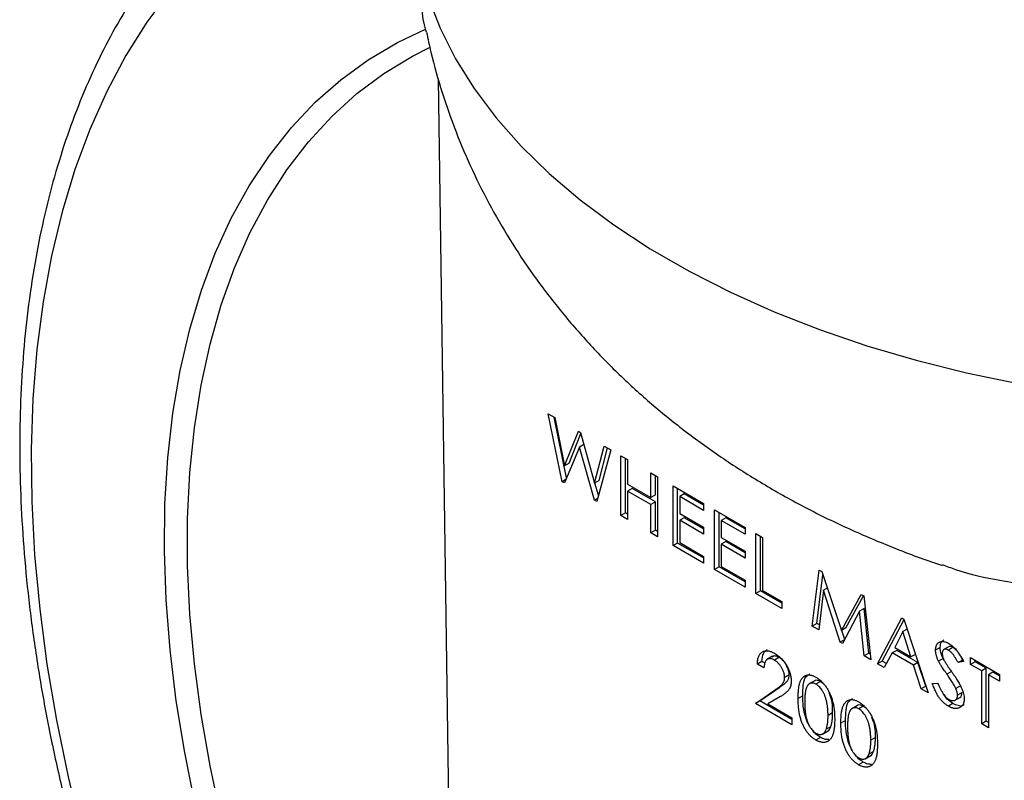
# Model space of a CAD drawing. Units: millimetres. Extents: x 3357 to 4546, y -2873 to -2032.
# Drawn here: x 4079 to 4155, y -2310 to -2252 of the extents above; entities that cross this region are included whole.
import ezdxf

# ---------------------------------------------------------------- set-up
doc = ezdxf.new("R2010")
doc.units = ezdxf.units.MM
doc.header["$LTSCALE"] = 0.3
doc.layers.add('외형선', color=3, linetype='Continuous', lineweight=30)

msp = doc.modelspace()

# ---------------------------------------------------------------- linework, layer by layer
at = {"layer": '외형선'}
for p, q in [((4112.084, -2314.275), (4111.255, -2256.247)), ((4119.721, -2282.026), (4120.229, -2282.32)), ((4120.796, -2287.256), (4119.721, -2282.026)), ((4121.132, -2286.965), (4120.17, -2282.285)), ((4120.229, -2282.32), (4120.961, -2286.035)), ((4120.961, -2286.035), (4122.044, -2283.368)), ((4122.044, -2283.368), (4122.211, -2283.464)), ((4121.315, -2285.831), (4122.237, -2283.558)), ((4122.211, -2283.464), (4123.287, -2287.372)), ((4122.123, -2284.586), (4120.969, -2287.356)), ((4122.466, -2284.388), (4122.123, -2284.586)), ((4123.271, -2288.684), (4122.123, -2284.586)), ((4123.287, -2287.372), (4124.022, -2284.509)), ((4124.531, -2284.803), (4123.445, -2288.785)), ((4123.64, -2287.167), (4124.285, -2284.661)), ((4124.022, -2284.509), (4124.531, -2284.803)), ((4125.316, -2285.256), (4125.828, -2285.552)), ((4125.316, -2289.865), (4125.316, -2285.256)), ((4125.67, -2289.661), (4125.67, -2285.46)), ((4125.828, -2285.552), (4125.828, -2287.443)), ((4121.315, -2285.831), (4120.961, -2286.035)), ((4121.078, -2287.093), (4120.796, -2287.256)), ((4123.64, -2287.167), (4123.287, -2287.372)), ((4127.619, -2286.586), (4128.131, -2286.881)), ((4127.619, -2288.476), (4127.619, -2286.586)), ((4127.972, -2288.272), (4127.972, -2286.79)), ((4128.131, -2286.881), (4128.131, -2291.49)), ((4120.969, -2287.356), (4120.796, -2287.256)), ((4123.576, -2288.306), (4123.31, -2287.358)), ((4125.828, -2287.443), (4127.619, -2288.476)), ((4126.182, -2287.77), (4125.828, -2287.974)), ((4127.972, -2288.804), (4126.182, -2287.77)), ((4129.325, -2287.571), (4131.679, -2288.93)), ((4129.325, -2292.18), (4129.325, -2287.571)), ((4129.679, -2291.976), (4129.679, -2287.775)), ((4123.51, -2288.546), (4123.271, -2288.684)), ((4123.445, -2288.785), (4123.271, -2288.684)), ((4125.828, -2287.974), (4125.828, -2290.161)), ((4127.619, -2289.008), (4125.828, -2287.974)), ((4127.972, -2288.272), (4127.619, -2288.476)), ((4130.191, -2288.194), (4129.837, -2288.398)), ((4129.837, -2288.398), (4129.837, -2289.698)), ((4131.679, -2289.461), (4129.837, -2288.398)), ((4131.679, -2289.053), (4130.191, -2288.194)), ((4127.972, -2288.804), (4127.619, -2289.008)), ((4127.619, -2291.195), (4127.619, -2289.008)), ((4127.972, -2290.99), (4127.972, -2288.804)), ((4131.679, -2288.93), (4131.679, -2289.461)), ((4132.516, -2289.413), (4134.87, -2290.771)), ((4132.516, -2294.022), (4132.516, -2289.413)), ((4125.67, -2289.661), (4125.316, -2289.865)), ((4125.828, -2290.161), (4125.316, -2289.865)), ((4125.828, -2289.752), (4125.67, -2289.661)), ((4129.837, -2289.698), (4131.679, -2290.761)), ((4130.191, -2290.026), (4129.837, -2290.23)), ((4131.679, -2290.885), (4130.191, -2290.026)), ((4132.869, -2293.817), (4132.869, -2289.617)), ((4133.381, -2290.036), (4133.028, -2290.24)), ((4134.87, -2290.895), (4133.381, -2290.036)), ((4129.837, -2290.23), (4129.837, -2291.943)), ((4131.679, -2291.293), (4129.837, -2290.23)), ((4131.679, -2290.761), (4131.679, -2291.293)), ((4133.028, -2290.24), (4133.028, -2291.54)), ((4134.87, -2291.303), (4133.028, -2290.24)), ((4134.87, -2290.771), (4134.87, -2291.303)), ((4127.972, -2290.99), (4127.619, -2291.195)), ((4128.131, -2291.49), (4127.619, -2291.195)), ((4128.131, -2291.082), (4127.972, -2290.99)), ((4133.028, -2291.54), (4134.87, -2292.603)), ((4135.706, -2291.254), (4136.218, -2291.55)), ((4135.706, -2295.863), (4135.706, -2291.254)), ((4136.06, -2295.659), (4136.06, -2291.458)), ((4136.218, -2291.55), (4136.218, -2295.627)), ((4129.679, -2291.976), (4129.325, -2292.18)), ((4131.679, -2293.539), (4129.325, -2292.18)), ((4131.679, -2293.13), (4129.679, -2291.976)), ((4129.837, -2291.943), (4131.679, -2293.007)), ((4133.381, -2291.867), (4133.028, -2292.072)), ((4133.028, -2292.072), (4133.028, -2293.785)), ((4134.87, -2293.135), (4133.028, -2292.072)), ((4134.87, -2292.727), (4133.381, -2291.867)), ((4131.679, -2293.007), (4131.679, -2293.539)), ((4134.87, -2292.603), (4134.87, -2293.135)), ((4132.869, -2293.817), (4132.516, -2294.022)), ((4134.87, -2294.972), (4132.869, -2293.817)), ((4133.028, -2293.785), (4134.87, -2294.849)), ((4134.87, -2295.38), (4132.516, -2294.022)), ((4140.04, -2298.365), (4140.574, -2294.064)), ((4140.394, -2298.161), (4140.857, -2294.426)), ((4140.574, -2294.064), (4140.775, -2294.181)), ((4140.775, -2294.181), (4142.289, -2298.718)), ((4134.87, -2294.849), (4134.87, -2295.38)), ((4141.196, -2295.442), (4140.901, -2295.612)), ((4136.06, -2295.659), (4135.706, -2295.863)), ((4137.702, -2297.015), (4135.706, -2295.863)), ((4137.702, -2296.607), (4136.06, -2295.659)), ((4136.218, -2295.627), (4137.702, -2296.484)), ((4140.901, -2295.612), (4140.547, -2298.658)), ((4142.192, -2299.607), (4140.901, -2295.612)), ((4142.289, -2298.718), (4143.802, -2295.928)), ((4142.642, -2298.514), (4143.987, -2296.035)), ((4143.802, -2295.928), (4144.007, -2296.046)), ((4144.007, -2296.046), (4144.543, -2300.965)), ((4137.702, -2296.484), (4137.702, -2297.015)), ((4144.034, -2297.013), (4143.681, -2297.217)), ((4144.389, -2300.468), (4144.034, -2297.013)), ((4143.681, -2297.217), (4142.385, -2299.719)), ((4144.036, -2300.672), (4143.681, -2297.217)), ((4145.073, -2301.271), (4146.934, -2297.736)), ((4146.934, -2297.736), (4147.094, -2297.828)), ((4140.394, -2298.161), (4140.04, -2298.365)), ((4140.547, -2298.658), (4140.04, -2298.365)), ((4140.592, -2298.275), (4140.394, -2298.161)), ((4142.642, -2298.514), (4142.289, -2298.718)), ((4145.426, -2301.066), (4147.108, -2297.872)), ((4147.094, -2297.828), (4148.962, -2303.516)), ((4142.545, -2299.403), (4142.318, -2298.701)), ((4147.014, -2298.79), (4146.393, -2300.024)), ((4147.347, -2298.598), (4147.014, -2298.79)), ((4147.642, -2300.744), (4147.014, -2298.79)), ((4142.545, -2299.403), (4142.192, -2299.607)), ((4142.385, -2299.719), (4142.192, -2299.607)), ((4142.548, -2299.405), (4142.545, -2299.403)), ((4146.393, -2300.024), (4147.642, -2300.744)), ((4149.896, -2300.023), (4149.543, -2300.227)), ((4150.576, -2299.947), (4150.134, -2300.203)), ((4150.871, -2300.014), (4150.518, -2300.219)), ((4136.982, -2300.699), (4136.54, -2300.954)), ((4137.479, -2300.781), (4137.126, -2300.985)), ((4144.389, -2300.468), (4144.036, -2300.672)), ((4144.543, -2300.965), (4144.036, -2300.672)), ((4144.496, -2300.529), (4144.389, -2300.468)), ((4146.198, -2300.443), (4145.592, -2301.57)), ((4146.551, -2300.239), (4146.198, -2300.443)), ((4147.83, -2301.385), (4146.198, -2300.443)), ((4148.184, -2301.181), (4146.551, -2300.239)), ((4147.986, -2300.546), (4147.642, -2300.744)), ((4152.221, -2300.788), (4154.473, -2302.088)), ((4152.221, -2301.32), (4152.221, -2300.788)), ((4136.171, -2301.09), (4135.818, -2301.294)), ((4136.324, -2301.586), (4135.818, -2301.294)), ((4136.423, -2301.235), (4136.171, -2301.09)), ((4145.426, -2301.066), (4145.073, -2301.271)), ((4145.592, -2301.57), (4145.073, -2301.271)), ((4145.759, -2301.259), (4145.426, -2301.066)), ((4148.184, -2301.181), (4147.83, -2301.385)), ((4148.436, -2303.212), (4147.83, -2301.385)), ((4148.79, -2303.008), (4148.184, -2301.181)), ((4150.123, -2300.871), (4149.77, -2301.075)), ((4150.199, -2300.998), (4150.123, -2300.871)), ((4151.628, -2300.983), (4151.274, -2301.187)), ((4151.692, -2301.097), (4151.274, -2301.187)), ((4152.575, -2301.116), (4152.221, -2301.32)), ((4153.091, -2301.822), (4152.221, -2301.32)), ((4152.575, -2301.116), (4152.575, -2300.992)), ((4153.445, -2301.618), (4152.575, -2301.116)), ((4138.269, -2302.113), (4137.916, -2302.317)), ((4150.768, -2301.87), (4150.415, -2302.074)), ((4153.445, -2301.618), (4153.091, -2301.822)), ((4153.091, -2305.899), (4153.091, -2301.822)), ((4153.445, -2305.695), (4153.445, -2301.618)), ((4153.956, -2301.914), (4153.603, -2302.118)), ((4153.603, -2302.118), (4153.603, -2306.195)), ((4154.473, -2302.62), (4153.603, -2302.118)), ((4154.473, -2302.212), (4153.956, -2301.914)), ((4154.473, -2302.088), (4154.473, -2302.62)), ((4136.018, -2304.133), (4137.545, -2303.067)), ((4137.545, -2303.067), (4137.191, -2303.271)), ((4140.232, -2302.574), (4139.791, -2302.829)), ((4140.682, -2302.63), (4140.329, -2302.835)), ((4140.917, -2302.818), (4140.682, -2302.63)), ((4148.79, -2303.008), (4148.436, -2303.212)), ((4148.796, -2303.012), (4148.79, -2303.008)), ((4149.287, -2302.789), (4149.722, -2302.772)), ((4149.785, -2302.903), (4149.723, -2302.766)), ((4151.455, -2302.975), (4151.102, -2303.179)), ((4135.664, -2304.337), (4137.191, -2303.271)), ((4137.611, -2303.794), (4136.629, -2304.362)), ((4139.31, -2303.731), (4138.957, -2303.935)), ((4148.962, -2303.516), (4148.436, -2303.212)), ((4151.008, -2304.095), (4151.45, -2303.84)), ((4151.585, -2303.474), (4151.231, -2303.678)), ((4136.018, -2304.133), (4135.664, -2304.337)), ((4138.478, -2305.962), (4135.664, -2304.337)), ((4138.478, -2305.553), (4136.018, -2304.133)), ((4136.629, -2304.362), (4138.478, -2305.43)), ((4143.525, -2304.475), (4143.083, -2304.73)), ((4143.975, -2304.531), (4143.622, -2304.735)), ((4144.21, -2304.719), (4143.975, -2304.531)), ((4150.879, -2304.332), (4150.525, -2304.536)), ((4141.613, -2305.059), (4141.259, -2305.263)), ((4138.478, -2305.43), (4138.478, -2305.962)), ((4141.468, -2306.115), (4141.115, -2306.319)), ((4142.603, -2305.632), (4142.25, -2305.836)), ((4153.445, -2305.695), (4153.091, -2305.899)), ((4153.603, -2306.195), (4153.091, -2305.899)), ((4153.603, -2305.787), (4153.445, -2305.695)), ((4140.825, -2306.686), (4141.267, -2306.431)), ((4140.67, -2306.937), (4140.317, -2307.141)), ((4144.906, -2306.959), (4144.552, -2307.164)), ((4144.118, -2308.587), (4144.56, -2308.332)), ((4144.761, -2308.016), (4144.407, -2308.22)), ((4143.963, -2308.838), (4143.61, -2309.042))]:
    msp.add_line(p, q, dxfattribs=at)
at = {"layer": '외형선', "flags": 128}
for points in [[(4109.814, -2247.544), (4110.479, -2249.961), (4111.404, -2252.349), (4112.587, -2254.698), (4114.024, -2257.001), (4115.708, -2259.246), (4117.633, -2261.426), (4119.791, -2263.532), (4122.174, -2265.556), (4124.772, -2267.49), (4127.575, -2269.325), (4130.572, -2271.055), (4133.752, -2272.674), (4137.101, -2274.174), (4140.607, -2275.549), (4144.255, -2276.795), (4148.032, -2277.906), (4151.922, -2278.878), (4155.91, -2279.708), (4159.98, -2280.391), (4164.116, -2280.925), (4168.303, -2281.308)], [(4090.584, -2249.492), (4088.81, -2251.881), (4087.188, -2254.457), (4085.72, -2257.212), (4084.411, -2260.138), (4083.263, -2263.23), (4082.281, -2266.478), (4081.466, -2269.876), (4080.82, -2273.413), (4080.345, -2277.082), (4080.042, -2280.872), (4079.912, -2284.775), (4079.955, -2288.781), (4080.172, -2292.879), (4080.561, -2297.059), (4081.121, -2301.31), (4081.852, -2305.623), (4082.751, -2309.985), (4083.817, -2314.386)], [(4092.543, -2312.121), (4091.725, -2308.092), (4091.077, -2304.115), (4090.6, -2300.201), (4090.295, -2296.362), (4090.165, -2292.61), (4090.208, -2288.955), (4090.426, -2285.409), (4090.817, -2281.982), (4091.38, -2278.685), (4092.113, -2275.527), (4093.015, -2272.518), (4094.082, -2269.666), (4095.311, -2266.981), (4096.7, -2264.47), (4098.243, -2262.141), (4099.936, -2260), (4101.773, -2258.054), (4103.751, -2256.31), (4105.861, -2254.771), (4108.099, -2253.443), (4110.254, -2252.416)], [(4094.539, -2313.142), (4093.68, -2309.139), (4092.99, -2305.184), (4092.47, -2301.288), (4092.123, -2297.465), (4091.949, -2293.726), (4091.949, -2290.081), (4092.123, -2286.542), (4092.47, -2283.119), (4092.99, -2279.824), (4093.68, -2276.666), (4094.539, -2273.654), (4095.564, -2270.799), (4096.751, -2268.107), (4098.098, -2265.589), (4099.601, -2263.25), (4101.254, -2261.1), (4103.052, -2259.143), (4104.991, -2257.385), (4107.064, -2255.833), (4109.265, -2254.491), (4110.565, -2253.826)]]:
    msp.add_lwpolyline(points, dxfattribs=at)
at = {"layer": '외형선'}
for points, knots in [([(4097.676, -2239.468), (4097.326, -2239.712), (4096.213, -2240.488), (4094.464, -2241.993), (4092.428, -2243.971), (4090.527, -2246.135), (4088.757, -2248.468), (4087.123, -2250.97), (4085.629, -2253.635), (4084.28, -2256.458), (4083.078, -2259.433), (4082.026, -2262.552), (4081.129, -2265.809), (4080.387, -2269.195), (4079.802, -2272.703), (4079.377, -2276.324), (4079.11, -2280.049), (4079.003, -2283.871), (4079.056, -2287.779), (4079.268, -2291.765), (4079.637, -2295.821), (4080.163, -2299.937), (4080.844, -2304.104), (4081.679, -2308.314), (4082.665, -2312.557), (4083.799, -2316.824), (4085.08, -2321.106), (4086.504, -2325.394), (4088.067, -2329.679), (4089.767, -2333.951), (4091.599, -2338.201), (4093.559, -2342.42), (4095.644, -2346.599), (4097.848, -2350.729), (4100.167, -2354.802), (4102.596, -2358.807), (4105.129, -2362.737), (4107.761, -2366.584), (4110.487, -2370.338), (4113.3, -2373.991), (4116.194, -2377.537), (4119.165, -2380.966), (4122.204, -2384.271), (4125.307, -2387.446), (4128.465, -2390.483), (4131.674, -2393.375), (4134.925, -2396.116), (4138.213, -2398.7), (4141.531, -2401.121), (4144.871, -2403.373), (4148.227, -2405.451), (4151.591, -2407.35), (4154.957, -2409.065), (4158.317, -2410.592), (4161.665, -2411.927), (4164.991, -2413.065), (4168.29, -2414.005), (4171.552, -2414.742), (4174.77, -2415.275), (4177.936, -2415.602), (4181.041, -2415.723), (4184.078, -2415.637), (4187.039, -2415.345), (4189.917, -2414.85), (4192.702, -2414.148), (4195.329, -2413.287), (4196.975, -2412.56), (4197.763, -2412.212)], [0, 0, 0, 0, 0.006933, 0.022086, 0.037263, 0.052476, 0.067736, 0.08305, 0.098419, 0.113841, 0.129313, 0.144827, 0.160378, 0.175956, 0.191555, 0.207168, 0.222791, 0.238418, 0.254046, 0.269673, 0.285296, 0.300915, 0.316529, 0.332138, 0.347742, 0.36334, 0.378933, 0.394522, 0.410107, 0.425689, 0.441268, 0.456844, 0.472419, 0.487992, 0.503565, 0.519138, 0.534712, 0.550287, 0.565863, 0.581442, 0.597024, 0.612609, 0.628199, 0.643793, 0.659392, 0.674997, 0.690608, 0.706225, 0.721849, 0.737479, 0.753115, 0.768756, 0.784401, 0.800047, 0.815692, 0.83133, 0.846957, 0.862567, 0.878152, 0.893705, 0.909218, 0.924683, 0.940094, 0.955447, 0.970744, 0.985987, 1, 1, 1, 1]), ([(4110.339, -2252.652), (4110.325, -2252.604), (4109.983, -2251.455), (4109.859, -2249.689), (4109.823, -2247.955), (4109.814, -2247.544)], [0, 0, 0, 0, 0.031795, 0.770671, 1, 1, 1, 1]), ([(4110.351, -2252.649), (4110.455, -2253.164), (4110.773, -2254.732), (4111.521, -2257.301), (4112.585, -2260.342), (4113.854, -2263.306), (4115.312, -2266.19), (4116.956, -2268.985), (4118.781, -2271.687), (4120.785, -2274.289), (4122.964, -2276.787), (4125.315, -2279.176), (4127.838, -2281.452), (4130.529, -2283.61), (4133.385, -2285.643), (4136.404, -2287.545), (4139.578, -2289.307), (4142.895, -2290.928), (4146.351, -2292.374), (4148.748, -2293.295), (4150.01, -2293.684), (4150.056, -2293.698)], [0, 0, 0, 0, 0.026289, 0.080049, 0.133806, 0.187651, 0.241667, 0.29594, 0.350563, 0.405637, 0.461265, 0.517552, 0.574597, 0.632487, 0.69128, 0.750998, 0.811609, 0.873021, 0.935088, 0.997626, 1, 1, 1, 1]), ([(4169.48, -2289.359), (4169.195, -2289.846), (4168.622, -2290.824), (4167.316, -2292.318), (4165.489, -2293.726), (4163.255, -2294.681), (4161.053, -2295.162), (4158.972, -2295.324), (4156.782, -2295.237), (4154.154, -2294.849), (4151.909, -2294.342), (4150.406, -2293.793), (4150.064, -2293.668)], [0, 0, 0, 0, 0.07742, 0.155576, 0.286566, 0.420396, 0.517123, 0.61387, 0.713333, 0.812814, 0.95733, 1, 1, 1, 1]), ([(4149.543, -2300.227), (4149.544, -2300.178), (4149.547, -2300.08), (4149.572, -2299.951), (4149.614, -2299.837), (4149.67, -2299.739), (4149.742, -2299.661), (4149.828, -2299.603), (4149.928, -2299.567), (4150.04, -2299.553), (4150.16, -2299.558), (4150.286, -2299.586), (4150.418, -2299.634), (4150.507, -2299.682), (4150.552, -2299.707)], [0, 0, 0, 0, 0.083711, 0.165741, 0.24599, 0.32741, 0.408958, 0.49035, 0.572108, 0.656848, 0.742473, 0.827298, 0.912685, 1, 1, 1, 1]), ([(4149.896, -2300.023), (4149.91, -2299.859), (4149.934, -2299.583), (4150.11, -2299.481), (4150.182, -2299.44)], [0, 0, 0, 0, 0.59184, 1, 1, 1, 1]), ([(4150.123, -2300.871), (4150.105, -2300.833), (4150.069, -2300.759), (4150.023, -2300.647), (4149.984, -2300.537), (4149.952, -2300.429), (4149.927, -2300.324), (4149.91, -2300.221), (4149.897, -2300.12), (4149.897, -2300.055), (4149.896, -2300.023)], [0, 0, 0, 0, 0.133013, 0.261315, 0.388035, 0.511327, 0.633179, 0.754563, 0.876618, 1, 1, 1, 1]), ([(4150.871, -2300.014), (4150.802, -2299.981), (4150.675, -2299.92), (4150.579, -2299.962), (4150.535, -2299.981)], [0, 0, 0, 0, 0.543599, 1, 1, 1, 1]), ([(4150.552, -2299.707), (4150.604, -2299.738), (4150.705, -2299.801), (4150.855, -2299.916), (4150.998, -2300.05), (4151.113, -2300.173), (4151.203, -2300.282), (4151.27, -2300.373), (4151.34, -2300.473), (4151.409, -2300.581), (4151.48, -2300.698), (4151.549, -2300.824), (4151.622, -2300.957), (4151.668, -2301.05), (4151.692, -2301.097)], [0, 0, 0, 0, 0.113383, 0.224555, 0.33422, 0.444072, 0.50082, 0.560832, 0.624034, 0.691371, 0.762286, 0.837344, 0.916662, 1, 1, 1, 1]), ([(4151.628, -2300.983), (4151.606, -2300.943), (4151.564, -2300.868), (4151.503, -2300.759), (4151.444, -2300.66), (4151.389, -2300.57), (4151.338, -2300.489), (4151.291, -2300.419), (4151.247, -2300.357), (4151.193, -2300.29), (4151.127, -2300.216), (4151.045, -2300.136), (4150.959, -2300.069), (4150.901, -2300.033), (4150.871, -2300.014)], [0, 0, 0, 0, 0.1044481, 0.2008275, 0.2897944, 0.3714237, 0.4451477, 0.5105084, 0.5694136, 0.621107, 0.7156878, 0.8096207, 0.9037038, 1, 1, 1, 1]), ([(4135.818, -2301.294), (4135.82, -2301.236), (4135.825, -2301.122), (4135.845, -2300.965), (4135.879, -2300.824), (4135.921, -2300.697), (4135.977, -2300.589), (4136.042, -2300.493), (4136.121, -2300.416), (4136.209, -2300.355), (4136.306, -2300.309), (4136.409, -2300.281), (4136.518, -2300.269), (4136.632, -2300.275), (4136.752, -2300.297), (4136.878, -2300.335), (4137.009, -2300.39), (4137.099, -2300.439), (4137.144, -2300.464)], [0, 0, 0, 0, 0.072185, 0.141184, 0.20719, 0.27129, 0.333603, 0.395138, 0.456287, 0.517858, 0.578902, 0.638707, 0.697286, 0.756078, 0.814867, 0.874717, 0.936486, 1, 1, 1, 1]), ([(4136.171, -2301.09), (4136.188, -2300.863), (4136.219, -2300.445), (4136.466, -2300.259), (4136.579, -2300.174)], [0, 0, 0, 0, 0.541048, 1, 1, 1, 1]), ([(4137.479, -2300.781), (4137.347, -2300.719), (4137.139, -2300.621), (4137.003, -2300.719), (4136.954, -2300.754)], [0, 0, 0, 0, 0.634171, 1, 1, 1, 1]), ([(4137.144, -2300.464), (4137.191, -2300.493), (4137.285, -2300.549), (4137.42, -2300.648), (4137.549, -2300.755), (4137.67, -2300.871), (4137.784, -2300.998), (4137.89, -2301.133), (4137.989, -2301.278), (4138.079, -2301.429), (4138.159, -2301.584), (4138.232, -2301.737), (4138.292, -2301.889), (4138.342, -2302.038), (4138.38, -2302.185), (4138.408, -2302.328), (4138.424, -2302.47), (4138.426, -2302.56), (4138.427, -2302.606)], [0, 0, 0, 0, 0.072295, 0.141863, 0.208025, 0.272579, 0.33559, 0.398578, 0.461083, 0.524814, 0.588114, 0.649074, 0.708583, 0.767035, 0.824801, 0.882482, 0.940679, 1, 1, 1, 1]), ([(4137.78, -2301.025), (4137.768, -2301.01), (4137.678, -2300.899), (4137.571, -2300.836), (4137.479, -2300.781)], [0, 0, 0, 0, 0.136527, 1, 1, 1, 1]), ([(4149.77, -2301.075), (4149.751, -2301.038), (4149.715, -2300.963), (4149.67, -2300.851), (4149.631, -2300.741), (4149.598, -2300.633), (4149.573, -2300.528), (4149.556, -2300.425), (4149.544, -2300.324), (4149.543, -2300.259), (4149.543, -2300.227)], [0, 0, 0, 0, 0.133013, 0.261315, 0.388035, 0.511327, 0.633179, 0.754563, 0.876618, 1, 1, 1, 1]), ([(4150.518, -2300.219), (4150.487, -2300.202), (4150.426, -2300.17), (4150.338, -2300.148), (4150.258, -2300.146), (4150.187, -2300.168), (4150.128, -2300.212), (4150.084, -2300.278), (4150.059, -2300.367), (4150.056, -2300.438), (4150.054, -2300.475)], [0, 0, 0, 0, 0.129189, 0.251154, 0.372198, 0.495422, 0.617858, 0.739465, 0.864139, 1, 1, 1, 1]), ([(4150.054, -2300.475), (4150.055, -2300.5), (4150.056, -2300.55), (4150.066, -2300.629), (4150.083, -2300.709), (4150.105, -2300.792), (4150.136, -2300.878), (4150.176, -2300.967), (4150.223, -2301.062), (4150.259, -2301.125), (4150.277, -2301.158)], [0, 0, 0, 0, 0.1176043, 0.234924, 0.3506901, 0.4668558, 0.5876877, 0.7167741, 0.8525189, 1, 1, 1, 1]), ([(4151.274, -2301.187), (4151.253, -2301.148), (4151.211, -2301.072), (4151.149, -2300.963), (4151.091, -2300.864), (4151.036, -2300.774), (4150.985, -2300.693), (4150.937, -2300.623), (4150.894, -2300.562), (4150.839, -2300.494), (4150.773, -2300.42), (4150.691, -2300.34), (4150.605, -2300.273), (4150.547, -2300.237), (4150.518, -2300.219)], [0, 0, 0, 0, 0.1044481, 0.2008275, 0.2897944, 0.3714237, 0.4451477, 0.5105084, 0.5694136, 0.621107, 0.7156878, 0.8096207, 0.9037038, 1, 1, 1, 1]), ([(4137.126, -2300.985), (4137.1, -2300.971), (4137.049, -2300.943), (4136.974, -2300.912), (4136.902, -2300.891), (4136.833, -2300.879), (4136.766, -2300.875), (4136.703, -2300.883), (4136.642, -2300.901), (4136.584, -2300.926), (4136.531, -2300.964), (4136.484, -2301.015), (4136.442, -2301.079), (4136.407, -2301.155), (4136.377, -2301.244), (4136.353, -2301.346), (4136.335, -2301.461), (4136.327, -2301.544), (4136.324, -2301.586)], [0, 0, 0, 0, 0.056971, 0.112078, 0.166448, 0.219898, 0.273467, 0.327714, 0.382642, 0.439173, 0.497361, 0.5576, 0.62064, 0.687678, 0.758013, 0.83345, 0.914393, 1, 1, 1, 1]), ([(4137.916, -2302.317), (4137.915, -2302.287), (4137.914, -2302.229), (4137.902, -2302.137), (4137.885, -2302.045), (4137.859, -2301.951), (4137.827, -2301.857), (4137.787, -2301.761), (4137.74, -2301.665), (4137.687, -2301.568), (4137.628, -2301.474), (4137.566, -2301.384), (4137.5, -2301.303), (4137.432, -2301.225), (4137.36, -2301.156), (4137.285, -2301.093), (4137.206, -2301.033), (4137.153, -2301.002), (4137.126, -2300.985)], [0, 0, 0, 0, 0.062465, 0.123599, 0.183189, 0.242855, 0.302791, 0.363304, 0.425993, 0.490604, 0.555744, 0.61868, 0.6811, 0.742813, 0.805136, 0.868557, 0.932941, 1, 1, 1, 1]), ([(4138.269, -2302.113), (4138.258, -2301.971), (4138.239, -2301.74), (4138.106, -2301.507), (4138.054, -2301.417)], [0, 0, 0, 0, 0.6096962, 1, 1, 1, 1]), ([(4150.415, -2302.074), (4150.374, -2302.016), (4150.295, -2301.905), (4150.185, -2301.745), (4150.086, -2301.598), (4149.999, -2301.467), (4149.924, -2301.349), (4149.862, -2301.245), (4149.81, -2301.156), (4149.782, -2301.1), (4149.77, -2301.075)], [0, 0, 0, 0, 0.179479, 0.34437, 0.492061, 0.62526, 0.741997, 0.84312, 0.929464, 1, 1, 1, 1]), ([(4150.277, -2301.158), (4150.287, -2301.174), (4150.309, -2301.21), (4150.348, -2301.269), (4150.397, -2301.343), (4150.455, -2301.43), (4150.524, -2301.529), (4150.603, -2301.643), (4150.691, -2301.77), (4150.754, -2301.859), (4150.787, -2301.905)], [0, 0, 0, 0, 0.060698, 0.139314, 0.236561, 0.352442, 0.486425, 0.639051, 0.810572, 1, 1, 1, 1]), ([(4137.191, -2303.271), (4137.228, -2303.248), (4137.297, -2303.202), (4137.396, -2303.133), (4137.484, -2303.068), (4137.564, -2303.007), (4137.632, -2302.948), (4137.691, -2302.893), (4137.74, -2302.841), (4137.791, -2302.777), (4137.842, -2302.693), (4137.884, -2302.581), (4137.91, -2302.455), (4137.914, -2302.363), (4137.916, -2302.317)], [0, 0, 0, 0, 0.111797, 0.21454, 0.308626, 0.394073, 0.47099, 0.538563, 0.598098, 0.648937, 0.74015, 0.828231, 0.914053, 1, 1, 1, 1]), ([(4137.545, -2303.067), (4137.581, -2303.044), (4137.651, -2302.998), (4137.749, -2302.929), (4137.838, -2302.864), (4137.918, -2302.803), (4137.986, -2302.744), (4138.045, -2302.689), (4138.094, -2302.637), (4138.145, -2302.573), (4138.195, -2302.489), (4138.238, -2302.376), (4138.264, -2302.251), (4138.267, -2302.159), (4138.269, -2302.113)], [0, 0, 0, 0, 0.111797, 0.21454, 0.308626, 0.394073, 0.47099, 0.538563, 0.598098, 0.648937, 0.74015, 0.828231, 0.914053, 1, 1, 1, 1]), ([(4138.957, -2303.935), (4138.957, -2303.862), (4138.958, -2303.72), (4138.966, -2303.518), (4138.98, -2303.332), (4138.997, -2303.16), (4139.022, -2303.005), (4139.05, -2302.865), (4139.084, -2302.741), (4139.124, -2302.632), (4139.169, -2302.536), (4139.219, -2302.451), (4139.273, -2302.376), (4139.331, -2302.309), (4139.395, -2302.255), (4139.462, -2302.209), (4139.534, -2302.174), (4139.611, -2302.15), (4139.69, -2302.133), (4139.773, -2302.129), (4139.858, -2302.132), (4139.945, -2302.146), (4140.035, -2302.169), (4140.127, -2302.202), (4140.221, -2302.242), (4140.285, -2302.278), (4140.317, -2302.296)], [0, 0, 0, 0, 0.067605, 0.131292, 0.191134, 0.247469, 0.299861, 0.349217, 0.394905, 0.437665, 0.478131, 0.517254, 0.555057, 0.592083, 0.627836, 0.663012, 0.697786, 0.732388, 0.766577, 0.800014, 0.833182, 0.866161, 0.899169, 0.932146, 0.965897, 1, 1, 1, 1]), ([(4139.31, -2303.731), (4139.318, -2303.467), (4139.333, -2302.94), (4139.462, -2302.278), (4139.74, -2302.119), (4139.85, -2302.056)], [0, 0, 0, 0, 0.377809, 0.754151, 1, 1, 1, 1]), ([(4140.317, -2302.296), (4140.352, -2302.317), (4140.421, -2302.359), (4140.523, -2302.429), (4140.622, -2302.51), (4140.719, -2302.594), (4140.812, -2302.688), (4140.903, -2302.786), (4140.99, -2302.894), (4141.075, -2303.006), (4141.156, -2303.125), (4141.233, -2303.248), (4141.304, -2303.377), (4141.372, -2303.51), (4141.433, -2303.649), (4141.491, -2303.792), (4141.542, -2303.94), (4141.591, -2304.093), (4141.633, -2304.252), (4141.671, -2304.417), (4141.702, -2304.59), (4141.727, -2304.77), (4141.747, -2304.958), (4141.761, -2305.153), (4141.769, -2305.355), (4141.77, -2305.49), (4141.771, -2305.56)], [0, 0, 0, 0, 0.036461, 0.071967, 0.107094, 0.141635, 0.176209, 0.210576, 0.245316, 0.280493, 0.315985, 0.351832, 0.387834, 0.424585, 0.462157, 0.50084, 0.540519, 0.581607, 0.624545, 0.669859, 0.717555, 0.768128, 0.821703, 0.878107, 0.937412, 1, 1, 1, 1]), ([(4151.102, -2303.179), (4151.084, -2303.144), (4151.048, -2303.071), (4150.987, -2302.956), (4150.916, -2302.832), (4150.834, -2302.698), (4150.744, -2302.555), (4150.643, -2302.403), (4150.532, -2302.241), (4150.455, -2302.131), (4150.415, -2302.074)], [0, 0, 0, 0, 0.089824, 0.189088, 0.298561, 0.418529, 0.547897, 0.688106, 0.838607, 1, 1, 1, 1]), ([(4150.787, -2301.905), (4150.831, -2301.969), (4150.918, -2302.091), (4151.04, -2302.272), (4151.151, -2302.443), (4151.253, -2302.604), (4151.341, -2302.755), (4151.419, -2302.896), (4151.487, -2303.027), (4151.559, -2303.185), (4151.631, -2303.371), (4151.696, -2303.582), (4151.735, -2303.78), (4151.74, -2303.9), (4151.743, -2303.96)], [0, 0, 0, 0, 0.098878, 0.191284, 0.277594, 0.357647, 0.431479, 0.499277, 0.561538, 0.6179, 0.721501, 0.818718, 0.910525, 1, 1, 1, 1]), ([(4138.427, -2302.606), (4138.425, -2302.667), (4138.421, -2302.79), (4138.39, -2302.957), (4138.337, -2303.106), (4138.276, -2303.216), (4138.215, -2303.299), (4138.158, -2303.363), (4138.092, -2303.43), (4138.015, -2303.498), (4137.929, -2303.57), (4137.832, -2303.643), (4137.726, -2303.72), (4137.65, -2303.769), (4137.611, -2303.794)], [0, 0, 0, 0, 0.096313, 0.191306, 0.28726, 0.385042, 0.438292, 0.49775, 0.564192, 0.637336, 0.717695, 0.804881, 0.898985, 1, 1, 1, 1]), ([(4140.329, -2302.835), (4140.293, -2302.816), (4140.221, -2302.779), (4140.114, -2302.754), (4140.008, -2302.75), (4139.924, -2302.766), (4139.858, -2302.79), (4139.81, -2302.818), (4139.767, -2302.854), (4139.724, -2302.896), (4139.686, -2302.948), (4139.648, -2303.006), (4139.615, -2303.074), (4139.584, -2303.149), (4139.557, -2303.236), (4139.533, -2303.336), (4139.512, -2303.45), (4139.497, -2303.579), (4139.484, -2303.721), (4139.475, -2303.877), (4139.469, -2304.048), (4139.469, -2304.167), (4139.469, -2304.229)], [0, 0, 0, 0, 0.051989, 0.105359, 0.161617, 0.22176, 0.253563, 0.286046, 0.319493, 0.35407, 0.390593, 0.428562, 0.468644, 0.510292, 0.555115, 0.604404, 0.65831, 0.716838, 0.780213, 0.848503, 0.921744, 1, 1, 1, 1]), ([(4140.682, -2302.63), (4140.599, -2302.598), (4140.433, -2302.533), (4140.254, -2302.533), (4140.204, -2302.602), (4140.197, -2302.611)], [0, 0, 0, 0, 0.4638323, 0.9289883, 1, 1, 1, 1]), ([(4141.259, -2305.263), (4141.259, -2305.208), (4141.259, -2305.102), (4141.252, -2304.942), (4141.243, -2304.789), (4141.228, -2304.641), (4141.211, -2304.498), (4141.188, -2304.36), (4141.164, -2304.229), (4141.133, -2304.102), (4141.099, -2303.98), (4141.064, -2303.865), (4141.025, -2303.755), (4140.983, -2303.65), (4140.938, -2303.551), (4140.891, -2303.458), (4140.84, -2303.37), (4140.77, -2303.263), (4140.679, -2303.142), (4140.565, -2303.015), (4140.447, -2302.91), (4140.368, -2302.86), (4140.329, -2302.835)], [0, 0, 0, 0, 0.06766, 0.131948, 0.193278, 0.251784, 0.307087, 0.359787, 0.409848, 0.457233, 0.502239, 0.545203, 0.585547, 0.624486, 0.6615, 0.696786, 0.730841, 0.763975, 0.82695, 0.886296, 0.943592, 1, 1, 1, 1]), ([(4150.525, -2304.536), (4150.494, -2304.518), (4150.433, -2304.481), (4150.343, -2304.419), (4150.255, -2304.349), (4150.169, -2304.275), (4150.085, -2304.195), (4150.003, -2304.108), (4149.924, -2304.016), (4149.846, -2303.917), (4149.771, -2303.81), (4149.697, -2303.694), (4149.625, -2303.568), (4149.554, -2303.432), (4149.484, -2303.285), (4149.417, -2303.128), (4149.35, -2302.962), (4149.308, -2302.848), (4149.287, -2302.789)], [0, 0, 0, 0, 0.057309, 0.112875, 0.168078, 0.223044, 0.277068, 0.331723, 0.386485, 0.441864, 0.499147, 0.559021, 0.622216, 0.689427, 0.760627, 0.836081, 0.915593, 1, 1, 1, 1]), ([(4149.722, -2302.772), (4149.753, -2302.851), (4149.814, -2303.002), (4149.913, -2303.216), (4150.012, -2303.406), (4150.112, -2303.573), (4150.213, -2303.717), (4150.315, -2303.837), (4150.418, -2303.935), (4150.488, -2303.98), (4150.522, -2304.003)], [0, 0, 0, 0, 0.169368, 0.323709, 0.463076, 0.588607, 0.70305, 0.807444, 0.905266, 1, 1, 1, 1]), ([(4139.828, -2306.039), (4139.799, -2305.995), (4139.682, -2305.812), (4139.487, -2305.301), (4139.325, -2304.552), (4139.315, -2304.005), (4139.31, -2303.731)], [0, 0, 0, 0, 0.059524, 0.247702, 0.623148, 1, 1, 1, 1]), ([(4141.613, -2305.059), (4141.619, -2304.64), (4141.626, -2304.136), (4141.377, -2303.602), (4141.335, -2303.512)], [0, 0, 0, 0, 0.832222, 1, 1, 1, 1]), ([(4150.879, -2304.332), (4150.725, -2304.231), (4150.459, -2304.056), (4150.245, -2303.752), (4150.155, -2303.623)], [0, 0, 0, 0, 0.578218, 1, 1, 1, 1]), ([(4150.522, -2304.003), (4150.554, -2304.02), (4150.617, -2304.054), (4150.711, -2304.088), (4150.801, -2304.109), (4150.887, -2304.114), (4150.966, -2304.105), (4151.036, -2304.081), (4151.096, -2304.042), (4151.145, -2303.99), (4151.183, -2303.926), (4151.211, -2303.853), (4151.228, -2303.77), (4151.23, -2303.709), (4151.231, -2303.678)], [0, 0, 0, 0, 0.0907379, 0.1797258, 0.2680806, 0.3572954, 0.4453272, 0.5285579, 0.6102684, 0.6904763, 0.769478, 0.8473208, 0.9228225, 1, 1, 1, 1]), ([(4151.231, -2303.678), (4151.23, -2303.641), (4151.226, -2303.567), (4151.201, -2303.445), (4151.16, -2303.314), (4151.121, -2303.225), (4151.102, -2303.179)], [0, 0, 0, 0, 0.235465, 0.475822, 0.728392, 1, 1, 1, 1]), ([(4151.404, -2303.862), (4151.407, -2303.862), (4151.475, -2303.851), (4151.553, -2303.719), (4151.574, -2303.555), (4151.585, -2303.474)], [0, 0, 0, 0, 0.020435, 0.510402, 1, 1, 1, 1]), ([(4140.317, -2307.141), (4140.285, -2307.122), (4140.221, -2307.084), (4140.126, -2307.017), (4140.034, -2306.943), (4139.945, -2306.863), (4139.858, -2306.777), (4139.773, -2306.684), (4139.691, -2306.583), (4139.612, -2306.478), (4139.536, -2306.366), (4139.465, -2306.248), (4139.398, -2306.125), (4139.335, -2305.997), (4139.276, -2305.864), (4139.223, -2305.725), (4139.174, -2305.582), (4139.128, -2305.433), (4139.086, -2305.276), (4139.053, -2305.111), (4139.022, -2304.936), (4138.999, -2304.754), (4138.979, -2304.561), (4138.967, -2304.361), (4138.958, -2304.15), (4138.957, -2304.008), (4138.957, -2303.935)], [0, 0, 0, 0, 0.034423, 0.068176, 0.101188, 0.13423, 0.166878, 0.199963, 0.233186, 0.266859, 0.301098, 0.3357, 0.37051, 0.406745, 0.443574, 0.481662, 0.52108, 0.561961, 0.605129, 0.651412, 0.700941, 0.753668, 0.809812, 0.869411, 0.932893, 1, 1, 1, 1]), ([(4139.469, -2304.229), (4139.469, -2304.291), (4139.469, -2304.411), (4139.475, -2304.588), (4139.483, -2304.754), (4139.496, -2304.91), (4139.513, -2305.058), (4139.533, -2305.195), (4139.555, -2305.322), (4139.583, -2305.44), (4139.613, -2305.551), (4139.647, -2305.657), (4139.683, -2305.758), (4139.722, -2305.854), (4139.765, -2305.946), (4139.81, -2306.033), (4139.856, -2306.116), (4139.923, -2306.217), (4140.008, -2306.331), (4140.114, -2306.449), (4140.221, -2306.548), (4140.293, -2306.594), (4140.329, -2306.616)], [0, 0, 0, 0, 0.07823, 0.151448, 0.219301, 0.282656, 0.341217, 0.395033, 0.444216, 0.489024, 0.530658, 0.570372, 0.608492, 0.644672, 0.679781, 0.713467, 0.746217, 0.778009, 0.838458, 0.89505, 0.948028, 1, 1, 1, 1]), ([(4142.25, -2305.836), (4142.25, -2305.763), (4142.251, -2305.621), (4142.259, -2305.419), (4142.272, -2305.233), (4142.29, -2305.061), (4142.315, -2304.906), (4142.342, -2304.766), (4142.377, -2304.642), (4142.417, -2304.533), (4142.462, -2304.437), (4142.512, -2304.352), (4142.566, -2304.276), (4142.623, -2304.21), (4142.687, -2304.156), (4142.754, -2304.11), (4142.827, -2304.075), (4142.903, -2304.051), (4142.983, -2304.034), (4143.066, -2304.03), (4143.151, -2304.033), (4143.238, -2304.047), (4143.328, -2304.07), (4143.42, -2304.103), (4143.514, -2304.143), (4143.578, -2304.179), (4143.61, -2304.197)], [0, 0, 0, 0, 0.067605, 0.131292, 0.191134, 0.247469, 0.299861, 0.349217, 0.394905, 0.437665, 0.478131, 0.517254, 0.555057, 0.592083, 0.627836, 0.663012, 0.697786, 0.732388, 0.766577, 0.800014, 0.833182, 0.866161, 0.899169, 0.932146, 0.965897, 1, 1, 1, 1]), ([(4142.603, -2305.632), (4142.611, -2305.368), (4142.626, -2304.841), (4142.755, -2304.179), (4143.033, -2304.02), (4143.143, -2303.957)], [0, 0, 0, 0, 0.377809, 0.754151, 1, 1, 1, 1]), ([(4143.975, -2304.531), (4143.892, -2304.499), (4143.725, -2304.434), (4143.547, -2304.434), (4143.496, -2304.503), (4143.49, -2304.512)], [0, 0, 0, 0, 0.463832, 0.928988, 1, 1, 1, 1]), ([(4143.61, -2304.197), (4143.644, -2304.218), (4143.713, -2304.26), (4143.816, -2304.33), (4143.915, -2304.41), (4144.011, -2304.495), (4144.105, -2304.589), (4144.196, -2304.687), (4144.283, -2304.794), (4144.368, -2304.907), (4144.448, -2305.026), (4144.525, -2305.149), (4144.597, -2305.278), (4144.664, -2305.411), (4144.725, -2305.55), (4144.784, -2305.693), (4144.835, -2305.84), (4144.884, -2305.993), (4144.926, -2306.152), (4144.964, -2306.318), (4144.994, -2306.491), (4145.02, -2306.671), (4145.04, -2306.859), (4145.054, -2307.054), (4145.062, -2307.255), (4145.063, -2307.391), (4145.064, -2307.461)], [0, 0, 0, 0, 0.036461, 0.071967, 0.107094, 0.141635, 0.176209, 0.210576, 0.245316, 0.280493, 0.315985, 0.351832, 0.387834, 0.424585, 0.462157, 0.50084, 0.540519, 0.581607, 0.624545, 0.669859, 0.717555, 0.768128, 0.821703, 0.878107, 0.937412, 1, 1, 1, 1]), ([(4151.743, -2303.96), (4151.742, -2304), (4151.739, -2304.08), (4151.723, -2304.191), (4151.696, -2304.293), (4151.657, -2304.383), (4151.608, -2304.465), (4151.548, -2304.537), (4151.476, -2304.598), (4151.395, -2304.651), (4151.306, -2304.69), (4151.211, -2304.715), (4151.11, -2304.723), (4151.003, -2304.716), (4150.891, -2304.696), (4150.774, -2304.658), (4150.651, -2304.605), (4150.568, -2304.559), (4150.525, -2304.536)], [0, 0, 0, 0, 0.05829, 0.115857, 0.172975, 0.230355, 0.288881, 0.348971, 0.41124, 0.476257, 0.54168, 0.60594, 0.669455, 0.733135, 0.797354, 0.862866, 0.930343, 1, 1, 1, 1]), ([(4151.745, -2304.41), (4151.709, -2304.441), (4151.589, -2304.544), (4151.277, -2304.524), (4151.012, -2304.396), (4150.879, -2304.332)], [0, 0, 0, 0, 0.175442, 0.58748, 1, 1, 1, 1]), ([(4141.115, -2306.319), (4141.126, -2306.286), (4141.15, -2306.217), (4141.179, -2306.107), (4141.204, -2305.987), (4141.225, -2305.86), (4141.241, -2305.723), (4141.252, -2305.578), (4141.258, -2305.423), (4141.259, -2305.317), (4141.259, -2305.263)], [0, 0, 0, 0, 0.109702, 0.223635, 0.341877, 0.464062, 0.590272, 0.722322, 0.858833, 1, 1, 1, 1]), ([(4141.468, -2306.115), (4141.48, -2306.082), (4141.503, -2306.013), (4141.533, -2305.903), (4141.557, -2305.783), (4141.578, -2305.656), (4141.594, -2305.519), (4141.605, -2305.374), (4141.611, -2305.219), (4141.612, -2305.113), (4141.613, -2305.059)], [0, 0, 0, 0, 0.109702, 0.223635, 0.341877, 0.464062, 0.590272, 0.722322, 0.858833, 1, 1, 1, 1]), ([(4143.622, -2304.735), (4143.586, -2304.717), (4143.514, -2304.68), (4143.407, -2304.655), (4143.301, -2304.651), (4143.216, -2304.667), (4143.15, -2304.691), (4143.103, -2304.718), (4143.059, -2304.755), (4143.017, -2304.797), (4142.979, -2304.849), (4142.941, -2304.907), (4142.908, -2304.974), (4142.877, -2305.05), (4142.85, -2305.137), (4142.826, -2305.237), (4142.805, -2305.351), (4142.79, -2305.48), (4142.777, -2305.622), (4142.768, -2305.778), (4142.762, -2305.948), (4142.761, -2306.068), (4142.761, -2306.13)], [0, 0, 0, 0, 0.051989, 0.105359, 0.161617, 0.22176, 0.253563, 0.286046, 0.319493, 0.35407, 0.390593, 0.428562, 0.468644, 0.510292, 0.555115, 0.604404, 0.65831, 0.716838, 0.780213, 0.848503, 0.921744, 1, 1, 1, 1]), ([(4144.552, -2307.164), (4144.552, -2307.109), (4144.552, -2307.003), (4144.545, -2306.843), (4144.536, -2306.69), (4144.521, -2306.541), (4144.504, -2306.399), (4144.481, -2306.261), (4144.456, -2306.129), (4144.426, -2306.003), (4144.392, -2305.881), (4144.356, -2305.766), (4144.318, -2305.656), (4144.275, -2305.551), (4144.231, -2305.452), (4144.183, -2305.359), (4144.133, -2305.271), (4144.062, -2305.164), (4143.971, -2305.043), (4143.858, -2304.916), (4143.74, -2304.811), (4143.661, -2304.761), (4143.622, -2304.735)], [0, 0, 0, 0, 0.06766, 0.131948, 0.193278, 0.251784, 0.307087, 0.359787, 0.409848, 0.457233, 0.502239, 0.545203, 0.585547, 0.624486, 0.6615, 0.696786, 0.730841, 0.763975, 0.82695, 0.886296, 0.943592, 1, 1, 1, 1]), ([(4141.771, -2305.56), (4141.77, -2305.628), (4141.769, -2305.762), (4141.761, -2305.954), (4141.747, -2306.131), (4141.728, -2306.296), (4141.702, -2306.446), (4141.671, -2306.582), (4141.636, -2306.706), (4141.593, -2306.815), (4141.545, -2306.912), (4141.494, -2306.999), (4141.437, -2307.076), (4141.374, -2307.141), (4141.308, -2307.199), (4141.236, -2307.245), (4141.159, -2307.281), (4141.078, -2307.306), (4140.994, -2307.323), (4140.905, -2307.326), (4140.814, -2307.323), (4140.72, -2307.306), (4140.624, -2307.282), (4140.524, -2307.244), (4140.421, -2307.199), (4140.352, -2307.16), (4140.317, -2307.141)], [0, 0, 0, 0, 0.062359, 0.121433, 0.177604, 0.230909, 0.281248, 0.328982, 0.374174, 0.416884, 0.457637, 0.497347, 0.535679, 0.573213, 0.610032, 0.646457, 0.682125, 0.718035, 0.753392, 0.788268, 0.823145, 0.857652, 0.892293, 0.92767, 0.963511, 1, 1, 1, 1]), ([(4141.222, -2306.454), (4141.224, -2306.454), (4141.357, -2306.424), (4141.413, -2306.268), (4141.468, -2306.115)], [0, 0, 0, 0, 0.01693, 1, 1, 1, 1]), ([(4143.61, -2309.042), (4143.577, -2309.023), (4143.513, -2308.985), (4143.419, -2308.918), (4143.327, -2308.844), (4143.238, -2308.764), (4143.151, -2308.678), (4143.066, -2308.585), (4142.984, -2308.484), (4142.905, -2308.378), (4142.829, -2308.266), (4142.758, -2308.149), (4142.691, -2308.026), (4142.628, -2307.898), (4142.569, -2307.764), (4142.516, -2307.626), (4142.466, -2307.483), (4142.42, -2307.334), (4142.379, -2307.177), (4142.346, -2307.012), (4142.314, -2306.837), (4142.292, -2306.655), (4142.272, -2306.462), (4142.26, -2306.262), (4142.25, -2306.051), (4142.25, -2305.909), (4142.25, -2305.836)], [0, 0, 0, 0, 0.034423, 0.068176, 0.101188, 0.13423, 0.166878, 0.199963, 0.233186, 0.266859, 0.301098, 0.3357, 0.37051, 0.406745, 0.443574, 0.481662, 0.52108, 0.561961, 0.605129, 0.651412, 0.700941, 0.753668, 0.809812, 0.869411, 0.932893, 1, 1, 1, 1]), ([(4143.121, -2307.94), (4143.092, -2307.896), (4142.974, -2307.713), (4142.78, -2307.202), (4142.617, -2306.453), (4142.608, -2305.906), (4142.603, -2305.632)], [0, 0, 0, 0, 0.059524, 0.247702, 0.623148, 1, 1, 1, 1]), ([(4142.761, -2306.13), (4142.761, -2306.192), (4142.762, -2306.312), (4142.768, -2306.488), (4142.776, -2306.655), (4142.789, -2306.811), (4142.806, -2306.959), (4142.825, -2307.096), (4142.848, -2307.223), (4142.876, -2307.341), (4142.906, -2307.452), (4142.94, -2307.558), (4142.975, -2307.659), (4143.015, -2307.755), (4143.057, -2307.847), (4143.103, -2307.934), (4143.149, -2308.017), (4143.216, -2308.118), (4143.301, -2308.232), (4143.407, -2308.35), (4143.514, -2308.449), (4143.586, -2308.495), (4143.622, -2308.517)], [0, 0, 0, 0, 0.07823, 0.151448, 0.219301, 0.282656, 0.341217, 0.395033, 0.444216, 0.489024, 0.530658, 0.570372, 0.608492, 0.644672, 0.679781, 0.713467, 0.746217, 0.778009, 0.838458, 0.89505, 0.948028, 1, 1, 1, 1]), ([(4144.906, -2306.959), (4144.912, -2306.541), (4144.918, -2306.037), (4144.67, -2305.503), (4144.628, -2305.413)], [0, 0, 0, 0, 0.8322217, 1, 1, 1, 1]), ([(4140.67, -2306.937), (4140.552, -2306.861), (4140.343, -2306.727), (4140.16, -2306.506), (4140.081, -2306.41)], [0, 0, 0, 0, 0.566755, 1, 1, 1, 1]), ([(4140.329, -2306.616), (4140.369, -2306.637), (4140.45, -2306.679), (4140.568, -2306.712), (4140.682, -2306.718), (4140.772, -2306.703), (4140.841, -2306.677), (4140.89, -2306.65), (4140.935, -2306.614), (4140.978, -2306.571), (4141.017, -2306.519), (4141.054, -2306.461), (4141.086, -2306.394), (4141.105, -2306.344), (4141.115, -2306.319)], [0, 0, 0, 0, 0.110991, 0.221291, 0.334387, 0.453015, 0.5149, 0.57756, 0.64198, 0.708044, 0.776747, 0.84817, 0.922602, 1, 1, 1, 1]), ([(4141.321, -2307.113), (4141.224, -2307.114), (4141.02, -2307.116), (4140.791, -2306.999), (4140.67, -2306.937)], [0, 0, 0, 0, 0.472943, 1, 1, 1, 1]), ([(4145.064, -2307.461), (4145.063, -2307.529), (4145.062, -2307.663), (4145.054, -2307.855), (4145.039, -2308.032), (4145.021, -2308.197), (4144.995, -2308.347), (4144.964, -2308.483), (4144.929, -2308.607), (4144.886, -2308.716), (4144.838, -2308.813), (4144.787, -2308.9), (4144.73, -2308.977), (4144.667, -2309.042), (4144.601, -2309.1), (4144.529, -2309.146), (4144.452, -2309.182), (4144.371, -2309.207), (4144.286, -2309.224), (4144.198, -2309.227), (4144.107, -2309.224), (4144.013, -2309.206), (4143.916, -2309.182), (4143.816, -2309.145), (4143.714, -2309.099), (4143.645, -2309.061), (4143.61, -2309.042)], [0, 0, 0, 0, 0.062359, 0.121433, 0.177604, 0.230909, 0.281248, 0.328982, 0.374174, 0.416884, 0.457637, 0.497347, 0.535679, 0.573213, 0.610032, 0.646457, 0.682125, 0.718035, 0.753392, 0.788268, 0.823145, 0.857652, 0.892293, 0.92767, 0.963511, 1, 1, 1, 1]), ([(4144.407, -2308.22), (4144.419, -2308.187), (4144.443, -2308.118), (4144.472, -2308.008), (4144.496, -2307.888), (4144.517, -2307.761), (4144.533, -2307.624), (4144.544, -2307.479), (4144.551, -2307.324), (4144.552, -2307.218), (4144.552, -2307.164)], [0, 0, 0, 0, 0.109702, 0.223635, 0.341877, 0.464062, 0.590272, 0.722322, 0.858833, 1, 1, 1, 1]), ([(4144.761, -2308.016), (4144.773, -2307.983), (4144.796, -2307.914), (4144.826, -2307.804), (4144.85, -2307.684), (4144.871, -2307.557), (4144.887, -2307.42), (4144.898, -2307.275), (4144.904, -2307.12), (4144.905, -2307.014), (4144.906, -2306.959)], [0, 0, 0, 0, 0.109702, 0.223635, 0.341877, 0.464062, 0.590272, 0.722322, 0.858833, 1, 1, 1, 1]), ([(4143.963, -2308.838), (4143.845, -2308.762), (4143.636, -2308.628), (4143.453, -2308.407), (4143.373, -2308.311)], [0, 0, 0, 0, 0.566755, 1, 1, 1, 1]), ([(4143.622, -2308.517), (4143.662, -2308.538), (4143.743, -2308.58), (4143.861, -2308.613), (4143.975, -2308.619), (4144.065, -2308.604), (4144.133, -2308.578), (4144.182, -2308.55), (4144.228, -2308.514), (4144.271, -2308.472), (4144.309, -2308.42), (4144.347, -2308.362), (4144.379, -2308.294), (4144.398, -2308.245), (4144.407, -2308.22)], [0, 0, 0, 0, 0.110991, 0.221291, 0.334387, 0.453015, 0.5149, 0.57756, 0.64198, 0.708044, 0.776747, 0.84817, 0.922602, 1, 1, 1, 1]), ([(4144.515, -2308.355), (4144.517, -2308.355), (4144.65, -2308.325), (4144.706, -2308.169), (4144.761, -2308.016)], [0, 0, 0, 0, 0.01693, 1, 1, 1, 1]), ([(4144.613, -2309.014), (4144.517, -2309.015), (4144.313, -2309.017), (4144.084, -2308.9), (4143.963, -2308.838)], [0, 0, 0, 0, 0.4729428, 1, 1, 1, 1])]:
    msp.add_open_spline(points, degree=3, knots=knots, dxfattribs=at)

doc.saveas('drawing.dxf')
